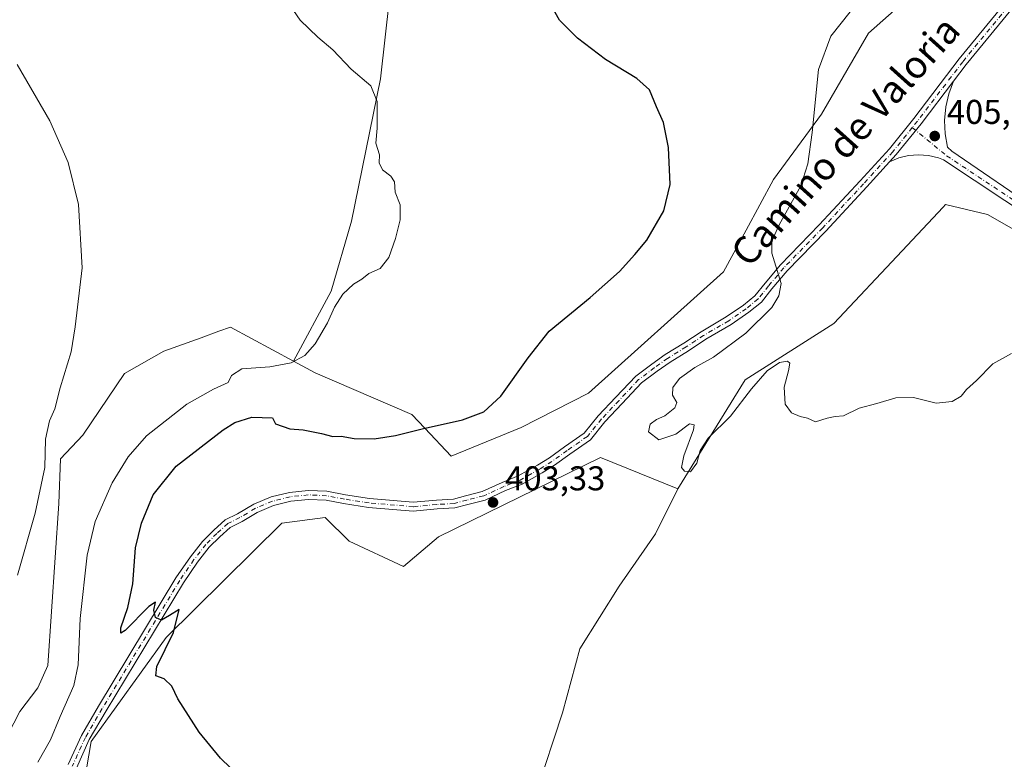
# Model space of a CAD drawing. Units: metres. Extents: x 611267 to 614728, y 4703875 to 4706244.
# Drawn here: x 614195 to 614481, y 4705007 to 4705223 of the extents above; entities that cross this region are included whole.
import ezdxf
from ezdxf.enums import TextEntityAlignment as Align

# ---------------------------------------------------------------- set-up
doc = ezdxf.new("R2010")
doc.units = ezdxf.units.M
doc.header["$MEASUREMENT"] = 0
doc.linetypes.add('DGN Style 4', pattern=[2.6384748266838614, 1.318413404963828, -0.6592067024819142, 0.001648016756204785, -0.6592067024819142])
for name, color, linetype, lineweight in [('Camino Cxs', 7, 'Continuous', 0), ('Camino eje', 30, 'DGN Style 4', 13), ('Cultivos herbáceos CxS', 92, 'Continuous', 0), ('Curva de nivel maestra', 30, 'Continuous', 30), ('Curva de nivel normal', 30, 'Continuous', 0), ('Huerta CxS', 92, 'Continuous', 0), ('Matorral CxS', 135, 'Continuous', 0), ('Pista no pavimentada Cxs', 111, 'Continuous', 0), ('Pista no pavimentada eje', 91, 'DGN Style 4', 0), ('Punto de cota en terreno', 7, 'Continuous', 0), ('Rótulo de punto de cota en terreno', 7, 'Continuous', 0), ('Texto cartográfico', 7, 'Continuous', 0)]:
    doc.layers.add(name, color=color, linetype=linetype, lineweight=lineweight)
doc.styles.add('Style-Arial', font='txt')

# ---------------------------------------------------------------- blocks, each defined once
blk = doc.blocks.new('*U9')
at = {"layer": 'Matorral CxS', "color": 135, "linetype": 'Continuous', "lineweight": 0}
for points in [[(614504.8646999998, 4705149.7097, 405.6628999999957), (614476.4189999999, 4705165.971899999, 405.7403000000049), (614464.2281, 4705168.8181, 406.5050999999949), (614463.5290999999, 4705168.0737, 406.545100000003), (614451.6299000002, 4705155.402100001, 405.7560999999987), (614431.7178999997, 4705134.261499999, 405.6713000000018), (614405.9124999996, 4705117.796499999, 405.5622000000003), (614386.4062999999, 4705086.0867, 404.9949000000051), (614363.8525, 4705095.233700001, 404.3916999999929), (614316.7115000002, 4705072.141100001, 403.5642999999982), (614306.5535000004, 4705063.5241, 403.6371000000072), (614290.7045, 4705070.8421, 402.5130999999965), (614283.7966999998, 4705077.7533, 402.3842000000004), (614271.1986999996, 4705076.1273, 401.976999999999), (614237.4693, 4705042.7905, 399.975900000005), (614215.7248999998, 4705012.5167, 398.1693999999989), (614209.0232999995, 4704973.332699999, 397.7929000000004), (614206.3925000001, 4704961.4835, 397.1894000000029), (614210.3388999999, 4704943.7097, 397.1141999999964), (614221.5236000001, 4704924.6196, 398.0372999999963), (614222.7144999999, 4704903.651699999, 398.0381999999955), (614223.6999000004, 4704886.3015, 397.8102999999974), (614195.8041000003, 4704884.939900001, 394.2642000000051), (614186.9583000002, 4704892.4287, 395.0696000000025)], [(614189.6551000001, 4705011.080700001, 390.8932000000059), (614194.9382999997, 4705021.243899999, 391.2691999999952), (614200.2214000003, 4705028.155900001, 391.936600000001), (614203.0664999997, 4705034.6599, 392.1272999999928), (614206.3183000004, 4705081.819900001, 390.6564000000071), (614206.7244999995, 4705094.828700001, 390.3701000000001), (614213.2265, 4705101.739700001, 390.6526000000013), (614225.4184999998, 4705119.627900001, 391.0636999999988), (614236.7966999998, 4705126.132900001, 391.6052000000054), (614247.6458999999, 4705130.086300001, 392.5559000000067), (614252.8685999997, 4705131.989499999, 392.8291999999929), (614256.2056999998, 4705133.205499999, 393.0581999999995), (614274.5581999999, 4705123.260700001, 394.9446000000025), (614280.8882999998, 4705119.830499999, 396.504700000005), (614308.9959000006, 4705107.7481, 398.4265000000014), (614312.7380999997, 4705103.795499999, 399.667300000001), (614320.4445000002, 4705095.6557, 400.8727999999974), (614340.7988999998, 4705103.9299, 401.0785000000033), (614360.3337000003, 4705113.935699999, 402.7939999999944), (614399.6142999995, 4705149.303300001, 402.5883999999933), (614406.2186000004, 4705161.4165, 402.4257999999973), (614414.2435, 4705176.135700001, 402.4458000000013), (614428.1655000001, 4705195.146299999, 404.790599999993), (614441.8054000001, 4705218.705499999, 405.280899999998), (614463.5049999999, 4705237.924900001, 405.4282999999996)]]:
    blk.add_polyline3d(points, dxfattribs=at)
blk = doc.blocks.new('*U16')
at = {"layer": 'Cultivos herbáceos CxS', "color": 92, "linetype": 'Continuous', "lineweight": 0}
blk.add_polyline3d([(614466.5460000001, 4704835.918299999, 401.1442999999999), (614427.04, 4704895.942100001, 401.3325999999943), (614426.6579999998, 4704901.229900001, 401.3601000000053), (614408.9318000004, 4704900.3038, 401.3751000000047), (614399.426, 4704895.0757, 400.6131000000024), (614402.6561000004, 4704905.3759, 400.9790000000066), (614357.5562000005, 4704925.075300001, 399.604800000001), (614326.8618999999, 4704943.772, 399.7293000000063), (614327.8342000004, 4704949.779999999, 399.7687000000006), (614330.3740999997, 4704956.553300001, 399.9257999999973), (614340.5341999996, 4704972.640000001, 400.8266000000003), (614345.1908, 4704997.616699999, 401.3362000000052), (614352.8108000001, 4705020.9001, 402.5345999999991), (614357.8908000002, 4705039.526799999, 403.1334000000061), (614369.3208, 4705057.7302, 403.5043000000005), (614379.9041999998, 4705072.9702, 404.0807000000059), (614386.4062999999, 4705086.0867, 404.9949000000051), (614405.9124999996, 4705117.796499999, 405.5622000000003), (614431.7178999997, 4705134.261499999, 405.6713000000018), (614451.6299000002, 4705155.402100001, 405.7560999999987), (614463.5290999999, 4705168.0737, 406.545100000003), (614464.2281, 4705168.8181, 406.5050999999949), (614476.4189999999, 4705165.971899999, 405.7403000000049), (614504.8646999998, 4705149.7097, 405.6628999999957)], dxfattribs=at)
blk = doc.blocks.new('*U17')
at = {"layer": 'Cultivos herbáceos CxS', "color": 92, "linetype": 'Continuous', "lineweight": 0}
blk.add_polyline3d([(614303.7039999999, 4705240.187200001, 396.9017000000022), (614299.8940000003, 4705205.4738, 395.5488000000041), (614291.4274000004, 4705163.987000001, 394.0890999999974), (614285.5006999997, 4705143.666999999, 394.3178000000044), (614274.5581999999, 4705123.260700001, 394.9446000000025), (614256.2056999998, 4705133.205499999, 393.0581999999995), (614252.8685999997, 4705131.989499999, 392.8291999999929), (614247.6458999999, 4705130.086300001, 392.5559000000067), (614236.7966999998, 4705126.132900001, 391.6052000000054), (614225.4184999998, 4705119.627900001, 391.0636999999988), (614213.2265, 4705101.739700001, 390.6526000000013), (614206.7244999995, 4705094.828700001, 390.3701000000001), (614206.3183000004, 4705081.819900001, 390.6564000000071), (614203.0664999997, 4705034.6599, 392.1272999999928), (614200.2214000003, 4705028.155900001, 391.936600000001), (614194.9382999997, 4705021.243899999, 391.2691999999952), (614189.6551000001, 4705011.080700001, 390.8932000000059)], dxfattribs=at)
blk = doc.blocks.new('5PATER')
at = {"layer": 'Huerta CxS', "linetype": 'Continuous', "lineweight": 0}
h = blk.add_hatch(color=51, dxfattribs=at)
edge = h.paths.add_edge_path()
edge.add_ellipse((0, 0), major_axis=(-0.1095731443231308, -0.1110710700762829), ratio=0.9994222409660322, start_angle=0, end_angle=360)

msp = doc.modelspace()

# ---------------------------------------------------------------- linework, layer by layer
at = {"layer": 'Camino Cxs', "color": 7, "linetype": 'Continuous', "lineweight": 0}
for points in [[(614209.0028999997, 4705005.8599, 397.7385000000068), (614212.8435000004, 4705014.3411, 398.1364999999932), (614217.8035000004, 4705022.8213, 398.6677999999956), (614240.3699000003, 4705060.1669, 400.8331999999937), (614244.5422999999, 4705066.265100001, 401.0662000000011), (614248.1092999997, 4705070.8051, 401.2356), (614251.3635, 4705074.0591, 401.3744000000006), (614254.6946999999, 4705077.0573, 401.5048999999999), (614258.2597000003, 4705078.8397, 401.6364999999932), (614262.9729000004, 4705081.639900001, 401.7375000000029), (614268.0399000002, 4705083.7323, 401.9250999999931), (614273.3554999996, 4705085.0733, 402.0773999999947), (614278.8088999996, 4705085.635299999, 402.272299999997), (614284.2861000003, 4705085.406300001, 402.3874000000069), (614289.6734999996, 4705084.391100001, 402.377999999997), (614296.7059000004, 4705083.2971, 402.6156000000047), (614309.4045000002, 4705082.1997, 403.0835999999982), (614316.1341000004, 4705082.8257, 403.1665000000066), (614321.1085000001, 4705083.136700001, 403.247000000003), (614324.6397000002, 4705084.0579, 403.2761000000028), (614329.4502999998, 4705085.2993, 403.4147999999986), (614335.2481000006, 4705087.963099999, 403.4780000000028), (614339.9644999999, 4705089.8497, 403.5328000000009), (614345.5734999999, 4705092.9659, 403.6910000000062), (614349.0038999999, 4705095.1489, 403.9418000000005), (614353.4247000003, 4705098.306500001, 404.1965999999957), (614359.1549000005, 4705102.333100001, 404.249100000001), (614363.1984999999, 4705107.309900001, 404.3497000000062), (614368.3123000005, 4705112.7433, 404.3831000000064), (614374.1020999998, 4705118.854699999, 404.4796999999962), (614378.8075000001, 4705122.4243, 404.6548000000039), (614382.6683, 4705125.1591, 404.6518000000069), (614388.0855, 4705128.505100001, 404.6992000000027), (614393.1776999999, 4705131.846899999, 404.8362999999954), (614400.4682999998, 4705136.1259, 404.8824000000022), (614405.4650999998, 4705139.5613, 404.9557999999961), (614408.8069000002, 4705142.295499999, 405.0078999999969), (614411.7496999997, 4705146.012700001, 405.1367000000027), (614416.2374999998, 4705151.301899999, 405.2667999999976), (614427.5283000004, 4705162.910900001, 405.3940000000002), (614439.4212999997, 4705175.755100001, 405.7535999999964), (614447.9631000003, 4705185.087900001, 405.9297999999981), (614455.0698999995, 4705193.9321, 406.1576999999961), (614468.2500999998, 4705211.240900001, 406.3850999999996), (614510.8107000003, 4705263.1711, 407.1520000000019)], [(614209.0028999997, 4705005.8599, 397.7385000000068), (614212.8435000004, 4705014.3411, 398.1364999999932), (614217.8035000004, 4705022.8213, 398.6677999999956), (614240.3699000003, 4705060.1669, 400.8331999999937), (614244.5422999999, 4705066.265100001, 401.0662000000011), (614248.1092999997, 4705070.8051, 401.2356), (614251.3635, 4705074.0591, 401.3744000000006), (614254.6946999999, 4705077.0573, 401.5048999999999), (614258.2597000003, 4705078.8397, 401.6364999999932), (614262.9729000004, 4705081.639900001, 401.7375000000029), (614268.0399000002, 4705083.7323, 401.9250999999931), (614273.3554999996, 4705085.0733, 402.0773999999947), (614278.8088999996, 4705085.635299999, 402.272299999997), (614284.2861000003, 4705085.406300001, 402.3874000000069), (614289.6734999996, 4705084.391100001, 402.377999999997), (614296.7059000004, 4705083.2971, 402.6156000000047), (614309.4045000002, 4705082.1997, 403.0835999999982), (614316.1341000004, 4705082.8257, 403.1665000000066), (614321.1085000001, 4705083.136700001, 403.247000000003), (614324.6397000002, 4705084.0579, 403.2761000000028), (614329.4502999998, 4705085.2993, 403.4147999999986), (614335.2481000006, 4705087.963099999, 403.4780000000028), (614339.9644999999, 4705089.8497, 403.5328000000009), (614345.5734999999, 4705092.9659, 403.6910000000062), (614349.0038999999, 4705095.1489, 403.9418000000005), (614353.4247000003, 4705098.306500001, 404.1965999999957), (614359.1549000005, 4705102.333100001, 404.249100000001), (614363.1984999999, 4705107.309900001, 404.3497000000062), (614368.3123000005, 4705112.7433, 404.3831000000064), (614374.1020999998, 4705118.854699999, 404.4796999999962), (614378.8075000001, 4705122.4243, 404.6548000000039), (614382.6683, 4705125.1591, 404.6518000000069), (614388.0855, 4705128.505100001, 404.6992000000027), (614393.1776999999, 4705131.846899999, 404.8362999999954), (614400.4682999998, 4705136.1259, 404.8824000000022), (614405.4650999998, 4705139.5613, 404.9557999999961), (614408.8069000002, 4705142.295499999, 405.0078999999969), (614411.7496999997, 4705146.012700001, 405.1367000000027), (614416.2374999998, 4705151.301899999, 405.2667999999976), (614427.5283000004, 4705162.910900001, 405.3940000000002), (614439.4212999997, 4705175.755100001, 405.7535999999964), (614447.9631000003, 4705185.087900001, 405.9297999999981), (614455.0698999995, 4705193.9321, 406.1576999999961), (614468.2500999998, 4705211.240900001, 406.3850999999996), (614510.8107000003, 4705263.1711, 407.1520000000019)], [(614512.8201000001, 4705261.5211, 407.2198999999964), (614470.2905000001, 4705209.628699999, 406.4511999999959), (614466.6108999997, 4705204.796700001, 406.3000999999931), (614457.1179000001, 4705192.3299, 406.1076999999932), (614449.9375, 4705183.394099999, 405.9294999999984), (614447.9720999999, 4705181.246900001, 405.9247000000032), (614441.3340999996, 4705173.9943, 405.7069000000047), (614429.4145000001, 4705161.1209, 405.460699999996), (614418.1628999999, 4705149.5525, 405.2528000000021), (614413.7607000005, 4705144.3641, 405.1478000000061), (614410.6709000003, 4705140.461300001, 405.097299999994), (614407.0277000006, 4705137.4803, 404.9535999999935), (614401.8645000001, 4705133.9307, 404.913400000005), (614394.5499, 4705129.637499999, 404.8488999999972), (614389.4820999998, 4705126.311699999, 404.7792999999947), (614384.1042999999, 4705122.9901, 404.6923999999999), (614380.3450999996, 4705120.327299999, 404.6735999999946), (614375.8431000002, 4705116.911900001, 404.5562999999966), (614370.2027000004, 4705110.9583, 404.4554000000062), (614365.1567000002, 4705105.596899999, 404.3754000000045), (614360.9451000001, 4705100.4135, 404.2850999999937), (614354.9278999995, 4705096.1851, 404.1845999999932), (614350.4584999997, 4705092.992699999, 403.9888999999966), (614346.9040999999, 4705090.730699999, 403.9563000000053), (614341.0831000004, 4705087.496900001, 403.7854999999981), (614336.2742999997, 4705085.5733, 403.7522999999928), (614330.3246999999, 4705082.8397, 403.6794999999984), (614325.2927000001, 4705081.541099999, 403.5757000000012), (614321.5214999998, 4705080.5573, 403.4728000000032), (614316.3356999997, 4705080.233300001, 403.2684000000008), (614309.4128999999, 4705079.589299999, 403.099000000002), (614296.3938999996, 4705080.714500001, 402.758799999996), (614289.1375000002, 4705081.8431, 402.5219999999972), (614284.0698999995, 4705082.813899999, 402.4565000000002), (614278.9151, 4705083.0373, 402.3619000000036), (614273.7824999997, 4705082.508500001, 402.161300000007), (614268.7812999999, 4705081.2389, 402.0097999999998), (614264.0181, 4705079.2553, 401.7863999999972), (614259.5938999997, 4705076.600099999, 401.623900000006), (614256.1725000005, 4705074.8893, 401.5072999999975), (614253.1536999998, 4705072.172300001, 401.3482999999979), (614250.0576999999, 4705069.076500001, 401.2210000000051), (614246.6397000002, 4705064.726299999, 400.9933000000019), (614242.5573000005, 4705058.759500001, 400.7252000000008), (614220.0384999998, 4705021.492500001, 398.8542000000016), (614215.1561000004, 4705013.145300001, 398.4357000000018), (614211.3765000004, 4705004.798900001, 398.0722999999998)], [(614512.8201000001, 4705261.5211, 407.2198999999964), (614470.2905000001, 4705209.628699999, 406.4511999999959), (614466.6108999997, 4705204.796700001, 406.3000999999931)], [(614447.9721999997, 4705181.246900001, 405.9247000000032), (614449.9375, 4705183.394099999, 405.9294999999984), (614457.1179000001, 4705192.3299, 406.1076999999932), (614466.6108999997, 4705204.796700001, 406.3000999999931)], [(614447.9721999997, 4705181.246900001, 405.9247000000032), (614441.3340999996, 4705173.9943, 405.7069000000047), (614429.4145000001, 4705161.1209, 405.460699999996), (614418.1628999999, 4705149.5525, 405.2528000000021), (614413.7607000005, 4705144.3641, 405.1478000000061), (614410.6709000003, 4705140.461300001, 405.097299999994), (614407.0277000006, 4705137.4803, 404.9535999999935), (614401.8645000001, 4705133.9307, 404.913400000005), (614394.5499, 4705129.637499999, 404.8488999999972), (614389.4820999998, 4705126.311699999, 404.7792999999947), (614384.1042999999, 4705122.9901, 404.6923999999999), (614380.3450999996, 4705120.327299999, 404.6735999999946), (614375.8431000002, 4705116.911900001, 404.5562999999966), (614370.2027000004, 4705110.9583, 404.4554000000062), (614365.1567000002, 4705105.596899999, 404.3754000000045), (614360.9451000001, 4705100.4135, 404.2850999999937), (614354.9278999995, 4705096.1851, 404.1845999999932), (614350.4584999997, 4705092.992699999, 403.9888999999966), (614346.9040999999, 4705090.730699999, 403.9563000000053), (614341.0831000004, 4705087.496900001, 403.7854999999981), (614336.2742999997, 4705085.5733, 403.7522999999928), (614330.3246999999, 4705082.8397, 403.6794999999984), (614325.2927000001, 4705081.541099999, 403.5757000000012), (614321.5214999998, 4705080.5573, 403.4728000000032), (614316.3356999997, 4705080.233300001, 403.2684000000008), (614309.4128999999, 4705079.589299999, 403.099000000002), (614296.3938999996, 4705080.714500001, 402.758799999996), (614289.1375000002, 4705081.8431, 402.5219999999972), (614284.0698999995, 4705082.813899999, 402.4565000000002), (614278.9151, 4705083.0373, 402.3619000000036), (614273.7824999997, 4705082.508500001, 402.161300000007), (614268.7812999999, 4705081.2389, 402.0097999999998), (614264.0181, 4705079.2553, 401.7863999999972), (614259.5938999997, 4705076.600099999, 401.623900000006), (614256.1725000005, 4705074.8893, 401.5072999999975), (614253.1536999998, 4705072.172300001, 401.3482999999979), (614250.0576999999, 4705069.076500001, 401.2210000000051), (614246.6397000002, 4705064.726299999, 400.9933000000019), (614242.5573000005, 4705058.759500001, 400.7252000000008), (614220.0384999998, 4705021.492500001, 398.8542000000016), (614215.1561000004, 4705013.145300001, 398.4357000000018), (614211.3765000004, 4705004.798900001, 398.0722999999998)]]:
    msp.add_polyline3d(points, dxfattribs=at)
at = {"layer": 'Camino eje', "color": 30, "linetype": 'DGN Style 4', "lineweight": 13}
for points in [[(614603.4151, 4705327.7711, 408.1760999999969), (614600.5566999996, 4705327.592499999, 408.1456999999937), (614597.6993000006, 4705326.3225, 408.2390000000014), (614588.1743000001, 4705321.877499999, 408.5764999999956), (614582.4593000002, 4705319.654899999, 408.6840999999986), (614573.4105000002, 4705317.432499999, 408.7035999999935), (614568.4892999995, 4705316.3213, 408.6419000000024), (614564.2028999999, 4705314.8925, 408.6057000000001), (614561.1867000004, 4705313.3049, 408.5803000000014), (614557.2178999997, 4705310.764900001, 408.5194000000047), (614552.4555000003, 4705306.7963, 408.3463000000047), (614542.2955, 4705296.953700001, 408.0310999999929), (614529.4367000004, 4705283.936100001, 407.671199999997), (614522.1341000004, 4705274.887499999, 407.4182000000001), (614511.8152999999, 4705262.346100001, 407.1738000000041), (614469.2703, 4705210.434699999, 406.4119000000064), (614456.0938999997, 4705193.130899999, 406.1184999999969), (614454.5831000004, 4705191.250700001, 406.0868999999948)], [(614454.5831000004, 4705191.250700001, 406.0868999999948), (614448.9502999998, 4705184.240900001, 405.9312999999966), (614440.3777000001, 4705174.874700001, 405.7302000000054), (614428.4715, 4705162.015900001, 405.4244000000036), (614417.2001, 4705150.427100001, 405.2407999999996), (614412.7550999997, 4705145.188300001, 405.1201000000001), (614409.7389000002, 4705141.3783, 405.0443999999989), (614406.2462999999, 4705138.5209, 404.9502000000066), (614401.1662999997, 4705135.0283, 404.8950999999943), (614393.8639000002, 4705130.7421, 404.8377999999939), (614388.7839000003, 4705127.408299999, 404.7467999999935), (614383.3863000004, 4705124.0747, 404.6726999999955), (614379.5762999998, 4705121.3759, 404.6581000000006), (614374.9725000003, 4705117.883300001, 404.5271999999969), (614369.2575000003, 4705111.8509, 404.4159999999974), (614364.1775000002, 4705106.453299999, 404.3542000000016), (614360.0500999996, 4705101.373299999, 404.2592000000004), (614354.1763000004, 4705097.2457, 404.1104999999953), (614349.7313000001, 4705094.070699999, 403.9612999999954), (614346.2386999996, 4705091.848300001, 403.8105000000069), (614340.5236999998, 4705088.6733, 403.6655000000028), (614335.7613000004, 4705086.768300001, 403.6236000000063), (614329.8875000002, 4705084.069499999, 403.5469000000012), (614324.9663000006, 4705082.799500001, 403.3978000000061), (614321.3148999996, 4705081.847100001, 403.3608999999997), (614316.2348999997, 4705081.5295, 403.2253000000055), (614309.4086999996, 4705080.894500001, 403.0913), (614296.5499, 4705082.005700001, 402.6803999999975), (614289.4061000004, 4705083.1171, 402.4355000000069), (614284.1785000004, 4705084.110099999, 402.4223999999958), (614278.8620999996, 4705084.336300001, 402.3173999999999), (614273.5689000003, 4705083.790899999, 402.1184999999969), (614268.4102999996, 4705082.485500001, 401.9290000000037), (614263.4949000003, 4705080.4473, 401.7551999999997), (614258.9260999998, 4705077.719500001, 401.6034999999974), (614255.4335000003, 4705075.973300001, 401.5026000000071), (614252.2585000005, 4705073.115700001, 401.3387999999977), (614249.0834999997, 4705069.9407, 401.2209000000003), (614245.5910999998, 4705065.4957, 401.0233000000007), (614241.4634999996, 4705059.463300001, 400.7712999999931), (614218.9210999999, 4705022.1569, 398.7614000000031), (614213.9996999997, 4705013.743100001, 398.2937999999995), (614210.1897, 4705005.329299999, 397.9119000000064)]]:
    msp.add_polyline3d(points, dxfattribs=at)
at = {"layer": 'Cultivos herbáceos CxS', "color": 92, "linetype": 'Continuous', "lineweight": 0}
for points in [[(614410.8076, 4705324.4307, 399.0335000000051), (614393.8742000004, 4705307.920700001, 398.9195000000037), (614384.1375000002, 4705292.680600001, 398.454700000002), (614373.9775, 4705278.2873, 398.8717000000034), (614366.7808999997, 4705266.857200001, 399.1214000000036), (614361.2774999999, 4705256.6972, 399.6803999999975), (614356.6207999998, 4705250.347200001, 399.7283000000025), (614351.1174999997, 4705246.9606, 400.0432000000001), (614336.4223999997, 4705244.139699999, 398.2451000000001), (614303.7039999999, 4705240.187200001, 396.9017000000022), (614299.8940000003, 4705205.4738, 395.5488000000041), (614291.4274000004, 4705163.987000001, 394.0890999999974), (614285.5006999997, 4705143.666999999, 394.3178000000044), (614274.5581999999, 4705123.260700001, 394.9446000000025)], [(614410.8076, 4705324.4307, 399.0335000000051), (614393.8742000004, 4705307.920700001, 398.9195000000037), (614384.1375000002, 4705292.680600001, 398.454700000002), (614373.9775, 4705278.2873, 398.8717000000034), (614366.7808999997, 4705266.857200001, 399.1214000000036), (614361.2774999999, 4705256.6972, 399.6803999999975), (614356.6207999998, 4705250.347200001, 399.7283000000025), (614351.1174999997, 4705246.9606, 400.0432000000001), (614336.4223999997, 4705244.139699999, 398.2451000000001), (614303.7039999999, 4705240.187200001, 396.9017000000022), (614299.8940000003, 4705205.4738, 395.5488000000041), (614291.4274000004, 4705163.987000001, 394.0890999999974), (614285.5006999997, 4705143.666999999, 394.3178000000044), (614274.5581999999, 4705123.260700001, 394.9446000000025)], [(614274.5581999999, 4705123.260700001, 394.9446000000025), (614280.8882999998, 4705119.830499999, 396.504700000005), (614308.9959000006, 4705107.7481, 398.4265000000014), (614312.7380999997, 4705103.795499999, 399.667300000001), (614320.4445000002, 4705095.6557, 400.8727999999974), (614340.7988999998, 4705103.9299, 401.0785000000033), (614360.3337000003, 4705113.935699999, 402.7939999999944), (614399.6142999995, 4705149.303300001, 402.5883999999933), (614406.2186000004, 4705161.4165, 402.4257999999973), (614414.2435, 4705176.135700001, 402.4458000000013), (614428.1655000001, 4705195.146299999, 404.790599999993), (614441.8054000001, 4705218.705499999, 405.280899999998), (614463.5049999999, 4705237.924900001, 405.4282999999996), (614479.8711000001, 4705257.2349, 404.7887000000046)], [(614463.5049999999, 4705237.924900001, 405.4282999999996), (614441.8054000001, 4705218.705499999, 405.280899999998), (614428.1655000001, 4705195.146299999, 404.790599999993), (614414.2435, 4705176.135700001, 402.4458000000013), (614406.2186000004, 4705161.4165, 402.4257999999973), (614399.6142999995, 4705149.303300001, 402.5883999999933), (614360.3337000003, 4705113.935699999, 402.7939999999944), (614340.7988999998, 4705103.9299, 401.0785000000033), (614320.4445000002, 4705095.6557, 400.8727999999974), (614312.7380999997, 4705103.795499999, 399.667300000001), (614308.9959000006, 4705107.7481, 398.4265000000014), (614280.8882999998, 4705119.830499999, 396.504700000005), (614274.5581999999, 4705123.260700001, 394.9446000000025), (614285.5006999997, 4705143.666999999, 394.3178000000044), (614291.4274000004, 4705163.987000001, 394.0890999999974), (614299.8940000003, 4705205.4738, 395.5488000000041), (614303.7039999999, 4705240.187200001, 396.9017000000022)], [(614560.5714999996, 4704938.8641, 403.6742999999988), (614555.8620999996, 4704953.491900001, 403.7571999999927), (614586.2851, 4705022.1511, 405.021900000007), (614591.3475000003, 4705043.9332, 405.3960999999982), (614605.0762999998, 4705050.0441, 405.7593000000052), (614617.7763, 4705058.7753, 405.962400000004), (614625.7138999999, 4705069.0941, 406.7731000000058), (614513.7964000005, 4705139.816500001, 405.6630000000005), (614504.8646999998, 4705149.7097, 405.6628999999957), (614476.4189999999, 4705165.971899999, 405.7403000000049), (614464.2281, 4705168.8181, 406.5050999999949), (614463.5290999999, 4705168.0737, 406.545100000003), (614451.6299000002, 4705155.402100001, 405.7560999999987), (614431.7178999997, 4705134.261499999, 405.6713000000018), (614405.9124999996, 4705117.796499999, 405.5622000000003), (614386.4062999999, 4705086.0867, 404.9949000000051)], [(614274.5581999999, 4705123.260700001, 394.9446000000025), (614256.2056999998, 4705133.205499999, 393.0581999999995), (614252.8685999997, 4705131.989499999, 392.8291999999929), (614247.6458999999, 4705130.086300001, 392.5559000000067), (614236.7966999998, 4705126.132900001, 391.6052000000054), (614225.4184999998, 4705119.627900001, 391.0636999999988), (614213.2265, 4705101.739700001, 390.6526000000013), (614206.7244999995, 4705094.828700001, 390.3701000000001), (614206.3183000004, 4705081.819900001, 390.6564000000071), (614203.0664999997, 4705034.6599, 392.1272999999928), (614200.2214000003, 4705028.155900001, 391.936600000001), (614194.9382999997, 4705021.243899999, 391.2691999999952), (614189.6551000001, 4705011.080700001, 390.8932000000059)], [(614386.4062999999, 4705086.0867, 404.9949000000051), (614363.8525, 4705095.233700001, 404.3916999999929), (614316.7115000002, 4705072.141100001, 403.5642999999982), (614306.5535000004, 4705063.5241, 403.6371000000072), (614290.7045, 4705070.8421, 402.5130999999965), (614283.7966999998, 4705077.7533, 402.3842000000004), (614271.1986999996, 4705076.1273, 401.976999999999), (614237.4693, 4705042.7905, 399.975900000005), (614215.7248999998, 4705012.5167, 398.1693999999989), (614209.0232999995, 4704973.332699999, 397.7929000000004), (614206.3925000001, 4704961.4835, 397.1894000000029), (614210.3388999999, 4704943.7097, 397.1141999999964), (614221.5236000001, 4704924.6196, 398.0372999999963), (614222.7144999999, 4704903.651699999, 398.0381999999955), (614223.6999000004, 4704886.3015, 397.8102999999974)], [(614209.0232999995, 4704973.332699999, 397.7929000000004), (614215.7248999998, 4705012.5167, 398.1693999999989), (614237.4693, 4705042.7905, 399.975900000005), (614271.1986999996, 4705076.1273, 401.976999999999), (614283.7966999998, 4705077.7533, 402.3842000000004), (614290.7045, 4705070.8421, 402.5130999999965), (614306.5535000004, 4705063.5241, 403.6371000000072), (614316.7115000002, 4705072.141100001, 403.5642999999982), (614363.8525, 4705095.233700001, 404.3916999999929), (614386.4062999999, 4705086.0867, 404.9949000000051), (614379.9041999998, 4705072.9702, 404.0807000000059), (614369.3208, 4705057.7302, 403.5043000000005), (614357.8908000002, 4705039.526799999, 403.1334000000061), (614352.8108000001, 4705020.9001, 402.5345999999991), (614345.1908, 4704997.616699999, 401.3362000000052)], [(614386.4062999999, 4705086.0867, 404.9949000000051), (614379.9041999998, 4705072.9702, 404.0807000000059), (614369.3208, 4705057.7302, 403.5043000000005), (614357.8908000002, 4705039.526799999, 403.1334000000061), (614352.8108000001, 4705020.9001, 402.5345999999991), (614345.1908, 4704997.616699999, 401.3362000000052), (614340.5341999996, 4704972.640000001, 400.8266000000003), (614330.3740999997, 4704956.553300001, 399.9257999999973), (614327.8342000004, 4704949.779999999, 399.7687000000006), (614326.8618999999, 4704943.772, 399.7293000000063)], [(614386.4062999999, 4705086.0867, 404.9949000000051), (614379.9041999998, 4705072.9702, 404.0807000000059), (614369.3208, 4705057.7302, 403.5043000000005), (614357.8908000002, 4705039.526799999, 403.1334000000061), (614352.8108000001, 4705020.9001, 402.5345999999991), (614345.1908, 4704997.616699999, 401.3362000000052), (614340.5341999996, 4704972.640000001, 400.8266000000003), (614330.3740999997, 4704956.553300001, 399.9257999999973), (614327.8342000004, 4704949.779999999, 399.7687000000006), (614326.8618999999, 4704943.772, 399.7293000000063)]]:
    msp.add_polyline3d(points, dxfattribs=at)
at = {"layer": 'Curva de nivel maestra', "color": 30, "linetype": 'Continuous', "lineweight": 30, "elevation": 400, "flags": 128}
msp.add_lwpolyline([(614262.1799999997, 4704999.1601), (614253.3399999999, 4705007.670100001), (614247.0899999999, 4705015.280099999), (614240.8799999999, 4705024.970100001), (614239.1500000004, 4705028.640100001), (614236.9299999997, 4705030.7601), (614234.5099999999, 4705031.710100001), (614234.8300000001, 4705034.4101), (614239.6600000003, 4705044.2401), (614241.2800000003, 4705051.020099999), (614238.4699999997, 4705049.2401), (614236.1100000005, 4705047.9001), (614234.3799999999, 4705048.690099999), (614233.9600000001, 4705050.7501), (614234.4299999997, 4705053.0801), (614232.4900000002, 4705051.8201), (614225.54, 4705044.9001), (614224.3499999996, 4705044.130100001), (614224.2999999998, 4705045.6801), (614226.3499999996, 4705051.590100001), (614227.7800000003, 4705058.440099999), (614228.5899999999, 4705068.970100001), (614230.3499999996, 4705076.090100001), (614233.7599999999, 4705084.380100001), (614240.3799999999, 4705092.670100001), (614254.0999999996, 4705103.3201), (614257.5199999996, 4705105.390100001), (614262.4400000004, 4705106.9801), (614268.4199999999, 4705106.7301), (614269.2999999998, 4705105.020099999), (614273.4900000002, 4705103.550100001), (614277.3300000001, 4705103.2401), (614282.6600000003, 4705102.200099999), (614285.9699999997, 4705101.290100001), (614288.3799999999, 4705101.390100001), (614292.2100000001, 4705100.790100001), (614298.04, 4705100.690099999), (614304.1900000004, 4705101.5801), (614312, 4705103.600099999), (614323.7300000006, 4705106.1801), (614329.9199999999, 4705108.5001), (614334.8300000001, 4705113.040100001), (614342.8399999999, 4705124.2601), (614348.9800000006, 4705132.040100001), (614360.9000000004, 4705141.7601), (614369.4299999997, 4705149.4101), (614373.8799999999, 4705154.3201), (614377.3700000001, 4705158.440099999), (614382.2599999999, 4705167.030099999), (614384.0999999996, 4705174.640100001), (614383.6299999999, 4705185.5001), (614382.2000000002, 4705192.7301), (614380.1399999997, 4705197.340100001), (614378.0800000001, 4705202.280099999), (614374.4699999997, 4705205.550100001), (614365.3200000003, 4705211.040100001), (614357.2000000002, 4705217.280099999), (614351.9800000006, 4705222.520099999), (614349.0700000003, 4705227.640100001)], dxfattribs=at)
at = {"layer": 'Curva de nivel normal', "color": 30, "linetype": 'Continuous', "lineweight": 0, "flags": 128}
for points, elevation in [([(614273.5300000003, 4705226.9301), (614276.5300000003, 4705222.530099999), (614281.6699999999, 4705217.540100001), (614285.9800000006, 4705213.850099999), (614291.3300000001, 4705208.2301), (614297.0800000001, 4705203.420100001), (614298.8899999997, 4705198.800100001), (614298.9199999999, 4705191.130100001), (614298.5099999999, 4705186.720100001), (614299.5800000001, 4705183.280099999), (614299.4299999997, 4705180.970100001), (614300.4600000001, 4705178.970100001), (614302.8799999999, 4705177.100099999), (614303.9000000004, 4705175.450099999), (614304.1600000003, 4705172.4901), (614305.5599999996, 4705168.770099999), (614305.6100000005, 4705164.450099999), (614304.2100000001, 4705158.9301), (614302.25, 4705153.460100001), (614299.7999999998, 4705150.280099999), (614296.5199999996, 4705148.800100001), (614294.4600000001, 4705147.140100001), (614291.9699999997, 4705145.640100001), (614288.9199999999, 4705142.800100001), (614286.4699999997, 4705138.970100001), (614284.4800000006, 4705134.380100001), (614280.8899999997, 4705128.2601), (614277.8399999999, 4705124.940099999), (614273.8300000001, 4705122.8201), (614267.7000000002, 4705121.610099999), (614259.5, 4705121.0601), (614256.4699999997, 4705119.0601), (614255.5700000003, 4705117.090100001), (614251.3200000003, 4705115.120100001), (614243.5, 4705110.720100001), (614231.7800000003, 4705101.5601), (614226.4400000004, 4705095.4301), (614221.7800000003, 4705087.8301), (614216.8799999999, 4705076.610099999), (614214.5, 4705066.7501), (614212.4800000006, 4705048.4001), (614211.9199999999, 4705034.860099999), (614210.6399999997, 4705028.850099999), (614206.6399999997, 4705019.800100001), (614203.8899999997, 4705013.0001), (614200.1799999997, 4705006.540100001)], 395), ([(614436.4800000006, 4705224.970100001), (614430.8600000005, 4705217.880100001), (614427.2599999999, 4705208.1601), (614425.4699999997, 4705189.8101), (614424.2000000002, 4705180.690099999), (614422.1900000004, 4705174.2601), (614415.8499999996, 4705162.970100001), (614413.6699999999, 4705158.2401), (614413.7000000002, 4705154.720100001), (614416.4699999997, 4705145.860099999), (614415.7699999996, 4705142.300100001), (614413.7199999997, 4705138.870100001), (614406.1699999999, 4705131.390100001), (614396.75, 4705124.4001), (614391.3600000005, 4705121.4001), (614386.8700000001, 4705118.200099999), (614384.9100000003, 4705115.600099999), (614384.8499999996, 4705113.3201), (614386.0800000001, 4705111.210100001), (614385.5199999996, 4705109.6801), (614382.54, 4705107.390100001), (614380.1500000004, 4705106.2601), (614378.3499999996, 4705104.880100001), (614377.8200000003, 4705102.690099999), (614380.8099999996, 4705100.3201), (614385.8200000003, 4705102.040100001), (614389.7699999996, 4705105.020099999), (614391.0899999999, 4705104.7401), (614390.9699999997, 4705103.3201), (614388.1299999999, 4705095.670100001), (614387.4699999997, 4705092.360099999), (614388.3099999996, 4705091.200099999), (614390.0999999996, 4705091.050100001), (614391.8700000001, 4705093.5701), (614392.8399999999, 4705097.300100001), (614395.1900000004, 4705100.8301), (614401.7100000001, 4705107.300100001), (614407.8200000003, 4705115.1801), (614412.3600000005, 4705120.4801), (614415.9100000003, 4705122.850099999), (614418.2400000002, 4705123.3101), (614419, 4705122.710100001), (614418.6100000005, 4705120.420100001), (614417.2699999996, 4705115.6601), (614417.5800000001, 4705110.780099999), (614419.4000000004, 4705108.2601), (614421.9600000001, 4705107.1601), (614424.0999999996, 4705106.640100001), (614426.4299999997, 4705105.640100001), (614429.7699999996, 4705106.710100001), (614432.0999999996, 4705107.200099999), (614434.6100000005, 4705107.340100001), (614439.1500000004, 4705109.5801), (614444.2800000003, 4705110.940099999), (614449.7999999998, 4705112.620100001), (614454.9100000003, 4705112.700099999), (614461.54, 4705111.0701), (614466.2199999997, 4705111.5101), (614468.8200000003, 4705113.040100001), (614470.3899999997, 4705114.970100001), (614473.2699999996, 4705117.640100001), (614478.0599999996, 4705122.470100001), (614483.4299999997, 4705125.4901)], 405), ([(614194.1200000001, 4705209.610099999), (614203.6600000003, 4705193.2301), (614209.0199999996, 4705181.090100001), (614211.9900000002, 4705168.880100001), (614213.0700000003, 4705150.4001), (614211.0800000001, 4705133.210100001), (614209.8300000001, 4705125.9901), (614206.7000000002, 4705115.5001), (614205.1100000005, 4705109.420100001), (614203.5599999996, 4705105.890100001), (614202.4299999997, 4705100.530099999), (614202.25, 4705092.300100001), (614199.4400000004, 4705079.020099999), (614194.2100000001, 4705060.970100001)], 390)]:
    msp.add_lwpolyline(points, dxfattribs=dict(at, elevation=elevation))
at = {"layer": 'Matorral CxS', "color": 135, "linetype": 'Continuous', "lineweight": 0}
for points in [[(614274.5581999999, 4705123.260700001, 394.9446000000025), (614280.8882999998, 4705119.830499999, 396.504700000005), (614308.9959000006, 4705107.7481, 398.4265000000014), (614312.7380999997, 4705103.795499999, 399.667300000001), (614320.4445000002, 4705095.6557, 400.8727999999974), (614340.7988999998, 4705103.9299, 401.0785000000033), (614360.3337000003, 4705113.935699999, 402.7939999999944), (614399.6142999995, 4705149.303300001, 402.5883999999933), (614406.2186000004, 4705161.4165, 402.4257999999973), (614414.2435, 4705176.135700001, 402.4458000000013), (614428.1655000001, 4705195.146299999, 404.790599999993), (614441.8054000001, 4705218.705499999, 405.280899999998), (614463.5049999999, 4705237.924900001, 405.4282999999996), (614479.8711000001, 4705257.2349, 404.7887000000046)], [(614560.5714999996, 4704938.8641, 403.6742999999988), (614555.8620999996, 4704953.491900001, 403.7571999999927), (614586.2851, 4705022.1511, 405.021900000007), (614591.3475000003, 4705043.9332, 405.3960999999982), (614605.0762999998, 4705050.0441, 405.7593000000052), (614617.7763, 4705058.7753, 405.962400000004), (614625.7138999999, 4705069.0941, 406.7731000000058), (614513.7964000005, 4705139.816500001, 405.6630000000005), (614504.8646999998, 4705149.7097, 405.6628999999957), (614476.4189999999, 4705165.971899999, 405.7403000000049), (614464.2281, 4705168.8181, 406.5050999999949), (614463.5290999999, 4705168.0737, 406.545100000003), (614451.6299000002, 4705155.402100001, 405.7560999999987), (614431.7178999997, 4705134.261499999, 405.6713000000018), (614405.9124999996, 4705117.796499999, 405.5622000000003), (614386.4062999999, 4705086.0867, 404.9949000000051)], [(614274.5581999999, 4705123.260700001, 394.9446000000025), (614256.2056999998, 4705133.205499999, 393.0581999999995), (614252.8685999997, 4705131.989499999, 392.8291999999929), (614247.6458999999, 4705130.086300001, 392.5559000000067), (614236.7966999998, 4705126.132900001, 391.6052000000054), (614225.4184999998, 4705119.627900001, 391.0636999999988), (614213.2265, 4705101.739700001, 390.6526000000013), (614206.7244999995, 4705094.828700001, 390.3701000000001), (614206.3183000004, 4705081.819900001, 390.6564000000071), (614203.0664999997, 4705034.6599, 392.1272999999928), (614200.2214000003, 4705028.155900001, 391.936600000001), (614194.9382999997, 4705021.243899999, 391.2691999999952), (614189.6551000001, 4705011.080700001, 390.8932000000059)], [(614386.4062999999, 4705086.0867, 404.9949000000051), (614363.8525, 4705095.233700001, 404.3916999999929), (614316.7115000002, 4705072.141100001, 403.5642999999982), (614306.5535000004, 4705063.5241, 403.6371000000072), (614290.7045, 4705070.8421, 402.5130999999965), (614283.7966999998, 4705077.7533, 402.3842000000004), (614271.1986999996, 4705076.1273, 401.976999999999), (614237.4693, 4705042.7905, 399.975900000005), (614215.7248999998, 4705012.5167, 398.1693999999989), (614209.0232999995, 4704973.332699999, 397.7929000000004), (614206.3925000001, 4704961.4835, 397.1894000000029), (614210.3388999999, 4704943.7097, 397.1141999999964), (614221.5236000001, 4704924.6196, 398.0372999999963), (614222.7144999999, 4704903.651699999, 398.0381999999955), (614223.6999000004, 4704886.3015, 397.8102999999974)]]:
    msp.add_polyline3d(points, dxfattribs=at)
at = {"layer": 'Pista no pavimentada Cxs', "color": 111, "linetype": 'Continuous', "lineweight": 0}
for points in [[(614490.4615000002, 4705164.0803, 406.0981000000029), (614463.6803000001, 4705181.845899999, 406.0725999999996), (614462.1851000005, 4705182.439900001, 406.0144), (614459.3403000003, 4705183.137900001, 406.0071000000025), (614456.4203000005, 4705183.367500001, 405.9909000000043), (614453.5015000004, 4705183.122500001, 405.9520000000048), (614450.6605000002, 4705182.409299999, 405.9287999999942), (614447.9720999999, 4705181.246900001, 405.9247000000032), (614449.9375, 4705183.394099999, 405.9294999999984), (614457.1179000001, 4705192.3299, 406.1076999999932), (614466.6108999997, 4705204.796700001, 406.3000999999931), (614465.2191000005, 4705201.111300001, 406.2424000000028), (614464.3312999997, 4705197.273499999, 406.2075999999943), (614463.9634999996, 4705193.351299999, 406.1514000000025), (614464.1221000003, 4705189.415300001, 406.099000000002), (614464.8044999996, 4705185.535499999, 406.054999999993), (614466.0745000001, 4705184.424100001, 406.0550999999978), (614492.1305000001, 4705166.5733, 406.0859999999957)], [(614447.9721999997, 4705181.246900001, 405.9247000000032), (614449.9375, 4705183.394099999, 405.9294999999984), (614457.1179000001, 4705192.3299, 406.1076999999932), (614466.6108999997, 4705204.796700001, 406.3000999999931)], [(614466.6108999997, 4705204.796700001, 406.3000999999931), (614465.2191000005, 4705201.111300001, 406.2424000000028), (614464.3312999997, 4705197.273499999, 406.2075999999943), (614463.9634999996, 4705193.351299999, 406.1514000000025), (614464.1221000003, 4705189.415300001, 406.099000000002), (614464.8044999996, 4705185.535499999, 406.054999999993), (614466.0745000001, 4705184.424100001, 406.0550999999978), (614492.1305000001, 4705166.5733, 406.0859999999957), (614546.3683000002, 4705129.9297, 406.9597000000067), (614581.2796999998, 4705106.9199, 406.977899999998), (614604.6760999998, 4705091.8509, 406.8662999999942), (614617.7172999998, 4705083.815500001, 406.8469999999944), (614624.7785, 4705080.5277, 406.9235000000044), (614627.3997, 4705080.293500001, 406.9492000000027), (614630.0236999998, 4705080.4965, 407.0458999999973), (614632.5777000004, 4705081.130899999, 407.1554999999935), (614634.9914999995, 4705082.179300001, 407.2719999999972), (614637.1984999999, 4705083.6129, 407.3591000000015), (614639.1376999998, 4705085.391899999, 407.3916000000027), (614640.7559000002, 4705087.467300001, 407.4406000000017), (614642.0081000002, 4705089.7819, 407.5160999999935)], [(614636.4802999999, 4705054.606899999, 406.7826999999961), (614635.9413000002, 4705058.6851, 406.8776999999973), (614634.8000999996, 4705062.6373, 407.0065999999933), (614633.0821000002, 4705066.3751, 407.1245999999956), (614630.8256999999, 4705069.814900001, 407.1005000000005), (614628.0815000003, 4705072.8795, 406.9701000000059), (614624.9108999996, 4705075.500499999, 406.9468000000052), (614616.2295000004, 4705081.208500001, 406.7900999999983), (614603.0768999998, 4705089.312700001, 406.8353999999963), (614579.6419000002, 4705104.406300001, 406.9627000000037), (614544.7030999997, 4705127.4341, 406.9023000000016), (614490.4615000002, 4705164.0803, 406.0981000000029), (614463.6803000001, 4705181.845899999, 406.0725999999996), (614462.1851000005, 4705182.439900001, 406.0144), (614459.3403000003, 4705183.137900001, 406.0071000000025), (614456.4203000005, 4705183.367500001, 405.9909000000043), (614453.5015000004, 4705183.122500001, 405.9520000000048), (614450.6605000002, 4705182.409299999, 405.9287999999942), (614447.9721999997, 4705181.246900001, 405.9247000000032)]]:
    msp.add_polyline3d(points, dxfattribs=at)
at = {"layer": 'Pista no pavimentada eje', "color": 91, "linetype": 'DGN Style 4', "lineweight": 0}
msp.add_polyline3d([(614454.5831000004, 4705191.250700001, 406.0868999999948), (614464.5730999997, 4705183.053900001, 406.0384999999951), (614491.2959000003, 4705165.3267, 406.0975000000035), (614545.5356999999, 4705128.6819, 406.9023000000016), (614580.4606999997, 4705105.663100001, 406.9686999999976), (614603.8765000004, 4705090.581900001, 406.848800000007), (614616.9732999997, 4705082.5121, 406.8169999999955), (614629.2764999997, 4705076.0297, 406.9949000000051), (614640.0734999999, 4705070.728900001, 407.2198999999964)], dxfattribs=at)

# ---------------------------------------------------------------- block references
at = {"layer": 'Cultivos herbáceos CxS', "color": 92, "linetype": 'Continuous', "lineweight": 0}
for name in ['*U17', '*U16']:
    msp.add_blockref(name, (0, 0), dxfattribs=at)
at = {"layer": 'Matorral CxS', "color": 135, "linetype": 'Continuous', "lineweight": 0}
msp.add_blockref('*U9', (0, 0), dxfattribs=at)
at = {"layer": 'Punto de cota en terreno', "color": 7, "linetype": 'Continuous', "lineweight": 0, "xscale": 10, "yscale": 10, "zscale": 10}
for p in [(614461.1200000001, 4705188.789999999, 405.8999999999942), (614332.5999999996, 4705082.130000001, 403.3300000000018)]:
    msp.add_blockref('5PATER', p, dxfattribs=at)

# ---------------------------------------------------------------- texts
at = {"layer": 'Rótulo de punto de cota en terreno', "color": 7, "linetype": 'Continuous', "lineweight": 0, "style": 'Style-Arial'}
for s, p in [('405,9', (614464.6478000004, 4705192.3178)), ('403,33', (614336.1277999999, 4705085.6578))]:
    msp.add_text(s, height=7.000000000000002, dxfattribs=at).set_placement(p)
at = {"layer": 'Texto cartográfico', "color": 7, "linetype": 'Continuous', "lineweight": 0, "style": 'Style-Arial'}
msp.add_text('Camino de Valoria', height=8, rotation=48.01960128619073, dxfattribs=at).set_placement((614435.0899352916, 4705187.311555302), align=Align.MIDDLE_CENTER)

doc.saveas('drawing.dxf')
